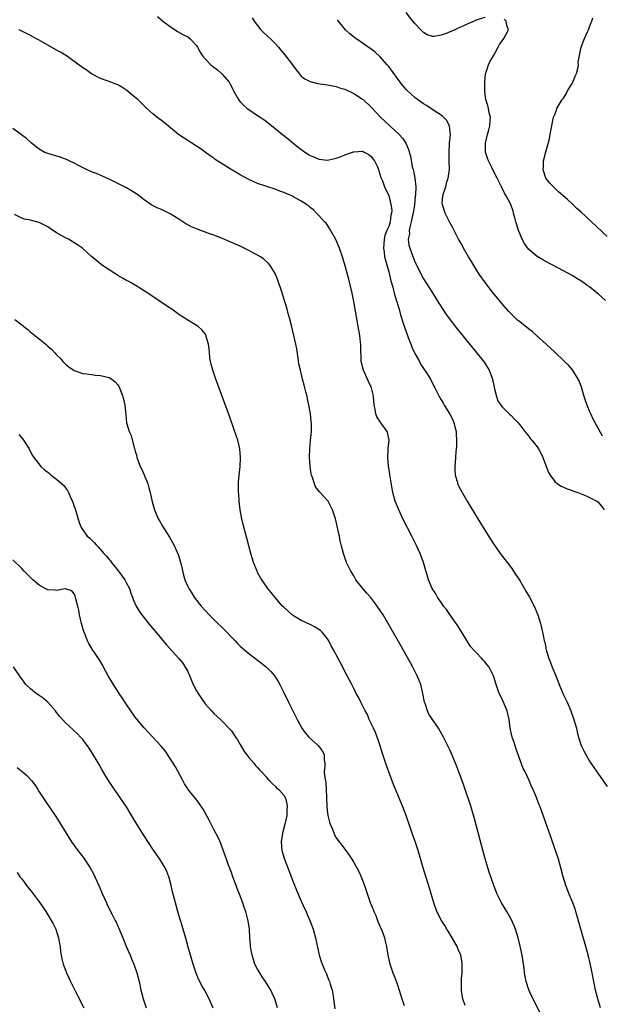
# Model space of a CAD drawing. Units: inches. Extents: x 2622000 to 2625000, y 1491000 to 1494000.
# Drawn here: x 2624013 to 2624146, y 1493386 to 1493611 of the extents above; entities that cross this region are included whole.
import ezdxf

# ---------------------------------------------------------------- set-up
doc = ezdxf.new("R2010")
doc.units = ezdxf.units.IN
doc.header["$MEASUREMENT"] = 0
doc.layers.add('LD26221491_10ft', color=121, linetype='Continuous')

msp = doc.modelspace()

# ---------------------------------------------------------------- linework, layer by layer
at = {"layer": 'LD26221491_10ft'}
for points, elevation in [([(2624044.05, 1493612.05), (2624045.3, 1493611), (2624047, 1493609.72), (2624048.64, 1493608.64), (2624049.9, 1493607.9), (2624051, 1493607.37), (2624051.48, 1493607), (2624053, 1493605.39), (2624053.26, 1493605), (2624053.85, 1493603.85), (2624054.42, 1493603), (2624055, 1493602.31), (2624056.26, 1493601), (2624056.66, 1493600.66), (2624057, 1493600.41), (2624057.8, 1493599.8), (2624058.75, 1493599), (2624059, 1493598.75), (2624060.48, 1493597), (2624060.67, 1493596.67), (2624061, 1493595.99), (2624061.34, 1493595.34), (2624061.5, 1493595), (2624062.61, 1493593), (2624062.78, 1493592.78), (2624063, 1493592.52), (2624063.74, 1493591.74), (2624064.61, 1493591), (2624065, 1493590.71), (2624067, 1493589.38), (2624068.41, 1493588.41), (2624069, 1493587.96), (2624071, 1493586.38), (2624072.68, 1493585), (2624073.99, 1493583.99), (2624075.16, 1493583), (2624077, 1493581.59), (2624077.36, 1493581.36), (2624077.81, 1493581), (2624078.54, 1493580.54), (2624079, 1493580.22), (2624079.86, 1493579.86), (2624081, 1493579.33), (2624083, 1493579.12), (2624085, 1493579.58), (2624085.93, 1493579.93), (2624087, 1493580.35), (2624088.95, 1493581.05), (2624089, 1493581.07), (2624091, 1493581.16), (2624091.4, 1493581), (2624092.42, 1493580.42), (2624093, 1493579.97), (2624093.41, 1493579.41), (2624093.77, 1493579), (2624094.42, 1493577.58), (2624094.65, 1493577), (2624094.71, 1493576.71), (2624095, 1493575.96), (2624095.19, 1493575.19), (2624095.31, 1493575), (2624095.58, 1493574.42), (2624096.08, 1493573), (2624096.34, 1493572.34), (2624097, 1493571.02), (2624097.47, 1493569), (2624097.7, 1493567.7), (2624097.67, 1493567), (2624097.48, 1493566.52), (2624097.37, 1493565), (2624097, 1493563.95), (2624096.61, 1493563), (2624096.1, 1493561.9), (2624095.95, 1493561), (2624095.88, 1493559.88), (2624095.79, 1493559), (2624095.94, 1493558.06), (2624096.08, 1493557), (2624096.25, 1493556.25), (2624097, 1493553.57), (2624097.53, 1493551.53), (2624097.96, 1493550.04), (2624098.37, 1493548.37), (2624099.38, 1493545), (2624099.73, 1493543.73), (2624100.43, 1493541.57), (2624100.67, 1493540.67), (2624101.2, 1493539.2), (2624101.48, 1493538.52), (2624102.05, 1493537), (2624102.29, 1493536.29), (2624103, 1493534.81), (2624104.03, 1493533), (2624104.35, 1493532.35), (2624105.16, 1493531.16), (2624105.29, 1493531), (2624105.81, 1493530.19), (2624106.54, 1493529), (2624107.37, 1493527.37), (2624107.59, 1493527), (2624108.08, 1493525.92), (2624108.54, 1493525), (2624108.74, 1493524.74), (2624109, 1493524.24), (2624109.48, 1493523.48), (2624109.68, 1493523), (2624110.97, 1493520.97), (2624111.66, 1493519.66), (2624111.93, 1493519), (2624112.43, 1493517), (2624112.45, 1493516.45), (2624112.54, 1493515), (2624112.49, 1493513.51), (2624112.38, 1493512.38), (2624112.27, 1493511), (2624112.22, 1493509.78), (2624112.14, 1493509), (2624112.13, 1493508.13), (2624112.24, 1493507), (2624112.74, 1493505.26), (2624112.79, 1493505), (2624112.85, 1493504.85), (2624113.51, 1493503.51), (2624114.98, 1493501), (2624117.4, 1493497), (2624118.02, 1493496.02), (2624119, 1493494.39), (2624120.3, 1493492.3), (2624121.14, 1493491), (2624122.76, 1493488.76), (2624125, 1493485.83), (2624126.14, 1493484.14), (2624127, 1493482.82), (2624128.41, 1493480.41), (2624129.22, 1493479), (2624130.3, 1493477), (2624131.18, 1493475), (2624131.78, 1493473), (2624132.22, 1493471), (2624132.52, 1493469.48), (2624132.62, 1493469), (2624132.71, 1493468.71), (2624133.05, 1493467), (2624133.64, 1493465), (2624134.06, 1493464.06), (2624134.43, 1493463), (2624135.28, 1493461), (2624136.05, 1493459), (2624136.88, 1493457), (2624137.84, 1493455), (2624138.7, 1493453), (2624139.39, 1493451), (2624139.56, 1493450.44), (2624139.96, 1493449), (2624140.12, 1493448.12), (2624140.45, 1493447), (2624141.07, 1493445.07), (2624141.71, 1493443.71), (2624142.1, 1493443), (2624143, 1493441.48), (2624143.98, 1493439.98), (2624145, 1493438.49), (2624147, 1493435.65)], 8760), ([(2624119, 1493611.82), (2624117, 1493611.19), (2624116.58, 1493611), (2624115.52, 1493610.48), (2624115, 1493610.3), (2624114.13, 1493609.87), (2624112.73, 1493609.27), (2624112.17, 1493609), (2624110.14, 1493608.14), (2624109, 1493607.75), (2624107.43, 1493607.43), (2624107, 1493607.43), (2624105.81, 1493607.81), (2624105, 1493608.34), (2624104.66, 1493608.66), (2624104.34, 1493609), (2624103, 1493610.47), (2624102.56, 1493611), (2624101, 1493612.97)], 8730), ([(2624065.75, 1493611.75), (2624066.18, 1493611), (2624067.73, 1493609), (2624068.37, 1493608.37), (2624069, 1493607.76), (2624070.44, 1493606.44), (2624071, 1493605.85), (2624071.78, 1493605), (2624072.35, 1493604.35), (2624073.25, 1493603.25), (2624074.98, 1493601), (2624075.82, 1493599.82), (2624076.48, 1493599), (2624077, 1493598.4), (2624077.79, 1493597.79), (2624079, 1493597.15), (2624080.73, 1493596.73), (2624082.46, 1493596.46), (2624083, 1493596.39), (2624084.15, 1493596.15), (2624085, 1493596.01), (2624085.73, 1493595.73), (2624087, 1493595.38), (2624087.24, 1493595.24), (2624089, 1493594.43), (2624091, 1493593.13), (2624091.14, 1493593), (2624093, 1493591.28), (2624094.09, 1493590.09), (2624095.16, 1493589), (2624099.42, 1493585), (2624100.18, 1493584.18), (2624100.92, 1493583), (2624101.55, 1493581.55), (2624102.03, 1493580.03), (2624102.41, 1493577.59), (2624102.6, 1493577), (2624102.72, 1493576.72), (2624102.98, 1493574.98), (2624103.18, 1493573), (2624103.14, 1493571.14), (2624103.1, 1493570.9), (2624102.88, 1493568.88), (2624102.58, 1493567), (2624102.44, 1493566.44), (2624102.17, 1493565), (2624101.82, 1493563.82), (2624101.71, 1493563), (2624101.76, 1493562.24), (2624101.48, 1493561), (2624101.63, 1493559.63), (2624101.82, 1493559), (2624102.12, 1493558.12), (2624103, 1493555.81), (2624105, 1493551.95), (2624107, 1493548.73), (2624108.11, 1493547), (2624110.04, 1493544.04), (2624110.86, 1493542.86), (2624112.58, 1493540.58), (2624117.98, 1493533.98), (2624118.85, 1493532.85), (2624119.65, 1493531.65), (2624120.03, 1493531), (2624120.6, 1493529.4), (2624120.76, 1493529), (2624121.11, 1493527.11), (2624121.23, 1493526.77), (2624121.65, 1493525), (2624122.01, 1493524.01), (2624122.71, 1493523), (2624123, 1493522.64), (2624124.81, 1493520.81), (2624125, 1493520.64), (2624125.8, 1493519.8), (2624126.61, 1493519), (2624127, 1493518.52), (2624128.17, 1493517), (2624128.51, 1493516.51), (2624129, 1493515.97), (2624129.4, 1493515.4), (2624129.74, 1493515), (2624131, 1493513.46), (2624131.28, 1493513), (2624131.87, 1493511.87), (2624132.27, 1493511), (2624133.59, 1493507.59), (2624133.94, 1493507), (2624135, 1493505.51), (2624135.68, 1493505), (2624136.48, 1493504.48), (2624137, 1493504.24), (2624137.87, 1493503.87), (2624140.28, 1493503), (2624142.24, 1493502.24), (2624143, 1493501.89), (2624144.68, 1493501), (2624144.87, 1493500.87), (2624145.79, 1493499.79), (2624146.32, 1493499)], 8750), ([(2624145.92, 1493515.92), (2624145, 1493517.58), (2624143.83, 1493519.83), (2624143.27, 1493521), (2624143, 1493521.6), (2624142.42, 1493523), (2624142.05, 1493524.05), (2624141.72, 1493525), (2624141.11, 1493527.11), (2624140.6, 1493528.6), (2624140.4, 1493529), (2624139.08, 1493531.08), (2624138.14, 1493532.14), (2624137.25, 1493533), (2624137, 1493533.26), (2624135.1, 1493535.1), (2624133.05, 1493537), (2624130.87, 1493539), (2624129.85, 1493539.85), (2624129, 1493540.49), (2624127, 1493542.09), (2624126.51, 1493542.51), (2624125.48, 1493543.48), (2624125, 1493543.95), (2624124.5, 1493544.5), (2624123, 1493546.22), (2624122.36, 1493547), (2624120.71, 1493549), (2624119.13, 1493551), (2624117.73, 1493553), (2624116.47, 1493555), (2624115.95, 1493555.95), (2624115.28, 1493557), (2624114.15, 1493559), (2624113.78, 1493559.78), (2624113.02, 1493561), (2624111.96, 1493563), (2624111.66, 1493563.66), (2624110.89, 1493565), (2624109.94, 1493567), (2624109.68, 1493567.68), (2624109.31, 1493569), (2624109.28, 1493569.28), (2624109.43, 1493571), (2624109.52, 1493571.52), (2624110.07, 1493573), (2624110.41, 1493574.41), (2624110.63, 1493575), (2624110.89, 1493577), (2624110.88, 1493579), (2624110.83, 1493580.83), (2624110.81, 1493581), (2624110.91, 1493582.91), (2624110.9, 1493583), (2624111.15, 1493585), (2624110.95, 1493587), (2624110.26, 1493588.26), (2624109.28, 1493589.28), (2624109, 1493589.43), (2624107.82, 1493590.18), (2624105.64, 1493591.64), (2624105, 1493592), (2624103.6, 1493593), (2624103, 1493593.45), (2624101.32, 1493595), (2624101, 1493595.33), (2624100.23, 1493596.23), (2624099.62, 1493597), (2624099, 1493597.84), (2624097, 1493600.59), (2624096.67, 1493601), (2624095, 1493602.9), (2624093.88, 1493603.88), (2624093, 1493604.57), (2624089.47, 1493607), (2624089.2, 1493607.2), (2624088.1, 1493608.1), (2624087.08, 1493609), (2624085.52, 1493611), (2624085.31, 1493611.31)], 8740), ([(2624146.6, 1493547), (2624145, 1493548.46), (2624144.69, 1493548.69), (2624143, 1493550.08), (2624142.44, 1493550.44), (2624141.68, 1493551), (2624141.28, 1493551.28), (2624141, 1493551.49), (2624140.04, 1493552.04), (2624139, 1493552.7), (2624137, 1493553.79), (2624133, 1493555.9), (2624132.29, 1493556.29), (2624131, 1493557.06), (2624129, 1493558.74), (2624128.06, 1493560.06), (2624127.59, 1493561), (2624127, 1493562.31), (2624126.75, 1493563), (2624126.33, 1493564.33), (2624126.13, 1493565), (2624125.9, 1493565.9), (2624125.58, 1493567), (2624125.46, 1493567.46), (2624124.96, 1493568.96), (2624123.92, 1493571), (2624123.55, 1493571.55), (2624122.88, 1493572.88), (2624122.68, 1493573.32), (2624121.82, 1493575), (2624121.52, 1493575.52), (2624120.71, 1493577.29), (2624119.85, 1493579), (2624119.61, 1493579.61), (2624119.15, 1493581), (2624119.14, 1493583), (2624119.64, 1493585), (2624119.89, 1493586.11), (2624120.14, 1493587), (2624120.26, 1493588.26), (2624120.27, 1493589), (2624120.03, 1493589.97), (2624119.87, 1493591), (2624119.69, 1493591.69), (2624119.25, 1493593), (2624119, 1493594.8), (2624118.98, 1493595), (2624119.02, 1493597), (2624119.18, 1493598.82), (2624119.2, 1493599), (2624119.32, 1493599.32), (2624119.82, 1493601), (2624120.22, 1493601.78), (2624121, 1493603.06), (2624122.06, 1493605), (2624122.34, 1493605.66), (2624123, 1493606.46), (2624123.19, 1493606.81), (2624123.34, 1493607), (2624123.85, 1493607.85), (2624124.39, 1493609), (2624124.04, 1493609.96), (2624123.88, 1493611), (2624123.42, 1493611.42)], 8730), ([(2624147, 1493561.67), (2624141, 1493567.28), (2624140.08, 1493568.08), (2624139, 1493569.11), (2624137.91, 1493570.09), (2624135.88, 1493571.88), (2624134.86, 1493572.86), (2624133.9, 1493573.9), (2624133, 1493575), (2624132.48, 1493576.48), (2624132.34, 1493577), (2624132.42, 1493577.58), (2624132.46, 1493579), (2624132.99, 1493581.01), (2624133.74, 1493583.74), (2624134, 1493585), (2624134.12, 1493585.88), (2624134.73, 1493589), (2624135, 1493589.61), (2624135.38, 1493590.62), (2624135.5, 1493591), (2624136.7, 1493593), (2624137, 1493593.37), (2624137.64, 1493594.36), (2624137.96, 1493595), (2624139, 1493596.72), (2624139.15, 1493597), (2624139.66, 1493598.34), (2624140, 1493599), (2624140.41, 1493600.41), (2624140.47, 1493601), (2624140.39, 1493601.61), (2624141.03, 1493605), (2624141.8, 1493607), (2624142.53, 1493608.53), (2624142.73, 1493609), (2624142.8, 1493609.2), (2624143, 1493609.65), (2624143.34, 1493610.66), (2624143.52, 1493611), (2624143.72, 1493611.72)], 8720), ([(2624145.52, 1493385), (2624144.89, 1493387), (2624144.35, 1493389), (2624143.94, 1493391), (2624143.58, 1493393), (2624143.15, 1493395.15), (2624142.77, 1493396.77), (2624142.16, 1493399), (2624140.98, 1493403), (2624139.87, 1493407), (2624139.66, 1493407.66), (2624139.18, 1493409), (2624138.33, 1493411), (2624137.55, 1493413), (2624136.95, 1493415), (2624136.42, 1493417), (2624135.85, 1493419), (2624135.22, 1493421), (2624134.12, 1493424.12), (2624131.64, 1493431), (2624131.45, 1493431.45), (2624130.83, 1493433.17), (2624130.06, 1493435), (2624129.68, 1493435.68), (2624129.17, 1493437), (2624128.21, 1493439), (2624127.8, 1493439.8), (2624126.2, 1493444.2), (2624125.93, 1493445), (2624125.72, 1493445.72), (2624125.29, 1493447), (2624124.84, 1493449), (2624124.57, 1493451), (2624124.31, 1493452.3), (2624124.12, 1493453), (2624123, 1493455.65), (2624122.31, 1493457), (2624121.58, 1493459), (2624121, 1493461), (2624119.98, 1493463), (2624119.53, 1493463.53), (2624119, 1493464.23), (2624118.62, 1493464.62), (2624118.36, 1493465), (2624117, 1493466.35), (2624116.43, 1493467), (2624115.72, 1493467.72), (2624114.9, 1493469.1), (2624113, 1493472.22), (2624112.69, 1493472.69), (2624112.48, 1493473), (2624111, 1493475.03), (2624110.2, 1493476.21), (2624109.56, 1493477), (2624109.35, 1493477.35), (2624109, 1493477.8), (2624108.17, 1493479), (2624107.76, 1493479.76), (2624106.96, 1493481), (2624106.14, 1493483), (2624104.95, 1493487), (2624104.4, 1493488.4), (2624104.21, 1493489), (2624103.31, 1493491), (2624102.54, 1493492.54), (2624102.32, 1493493), (2624100.27, 1493497), (2624099.3, 1493499), (2624098.5, 1493501), (2624097.96, 1493503), (2624097.32, 1493506.68), (2624097.27, 1493507), (2624097.26, 1493507.26), (2624096.94, 1493509.06), (2624096.81, 1493511), (2624096.92, 1493512.92), (2624096.92, 1493513.08), (2624097.09, 1493515), (2624096.74, 1493516.74), (2624096.66, 1493517), (2624095.2, 1493519), (2624095.1, 1493519.1), (2624094.31, 1493520.31), (2624094.08, 1493521), (2624093.93, 1493522.07), (2624093.7, 1493523), (2624093.54, 1493525), (2624093.46, 1493525.46), (2624093.08, 1493527), (2624092.4, 1493528.4), (2624091.21, 1493531), (2624090.74, 1493533), (2624090.59, 1493536.59), (2624090.59, 1493537), (2624090.56, 1493537.44), (2624090.37, 1493539), (2624090.04, 1493541), (2624089.33, 1493545), (2624089, 1493546.78), (2624088.63, 1493548.63), (2624087.88, 1493551.88), (2624087, 1493555.14), (2624086.44, 1493557), (2624085.75, 1493559), (2624084.94, 1493560.94), (2624083.47, 1493563.47), (2624083, 1493564.21), (2624082.67, 1493564.67), (2624082.32, 1493565), (2624081, 1493566.49), (2624080.46, 1493567), (2624079.77, 1493567.77), (2624079, 1493568.29), (2624078.66, 1493568.66), (2624078.18, 1493569), (2624077, 1493569.74), (2624075.25, 1493570.75), (2624075, 1493570.91), (2624074.8, 1493571), (2624073.5, 1493571.5), (2624073, 1493571.75), (2624072.06, 1493572.06), (2624071, 1493572.47), (2624069.09, 1493573.09), (2624067, 1493573.82), (2624065, 1493574.67), (2624063, 1493575.74), (2624062.21, 1493576.21), (2624060.95, 1493577), (2624057.31, 1493579.31), (2624057, 1493579.58), (2624056.15, 1493580.15), (2624055, 1493581), (2624053.82, 1493581.82), (2624051.98, 1493583), (2624051, 1493583.61), (2624050.18, 1493584.18), (2624048.92, 1493585), (2624045.72, 1493587.72), (2624045, 1493588.24), (2624043.96, 1493589), (2624043, 1493589.78), (2624041.62, 1493591), (2624041, 1493591.59), (2624039.58, 1493593), (2624039, 1493593.51), (2624037.09, 1493595.09), (2624035.89, 1493595.89), (2624035, 1493596.39), (2624034.56, 1493596.56), (2624033.37, 1493597), (2624032.76, 1493597.24), (2624031, 1493597.87), (2624029, 1493598.93), (2624027.79, 1493599.79), (2624027, 1493600.31), (2624023.24, 1493603), (2624021.87, 1493603.87), (2624021, 1493604.34), (2624019, 1493605.51), (2624017, 1493606.61), (2624016.22, 1493607), (2624015, 1493607.66), (2624012.4, 1493609)], 8770), ([(2624132.09, 1493383), (2624130.04, 1493387), (2624129.7, 1493387.7), (2624129.09, 1493389.09), (2624128.47, 1493391), (2624128.22, 1493392.22), (2624128.11, 1493393), (2624128.01, 1493393.99), (2624127.54, 1493397), (2624127.12, 1493399.12), (2624126.66, 1493401), (2624126.04, 1493403), (2624125.74, 1493403.74), (2624125.12, 1493405.12), (2624124.06, 1493407), (2624122.84, 1493409), (2624121.83, 1493411), (2624121.05, 1493413), (2624120.03, 1493416.03), (2624119.09, 1493419.09), (2624118.23, 1493422.23), (2624116.57, 1493428.57), (2624115.66, 1493431.66), (2624115, 1493433.62), (2624114.11, 1493436.11), (2624113.04, 1493439.04), (2624112.28, 1493441), (2624111.46, 1493443), (2624111, 1493444.03), (2624110.55, 1493445), (2624109.54, 1493447), (2624108.37, 1493449), (2624107, 1493451), (2624106.22, 1493452.22), (2624105.86, 1493453), (2624105.33, 1493454.67), (2624105.2, 1493455), (2624104.84, 1493457), (2624104.35, 1493459), (2624103.98, 1493459.98), (2624103.55, 1493461), (2624102.72, 1493462.72), (2624102.56, 1493463), (2624102.02, 1493464.02), (2624100.32, 1493467), (2624099.83, 1493467.83), (2624096.89, 1493473), (2624095.71, 1493475), (2624094.4, 1493477), (2624093.79, 1493477.79), (2624092.83, 1493479), (2624091.98, 1493479.98), (2624091.06, 1493481), (2624089.51, 1493483), (2624089, 1493483.89), (2624088.3, 1493485), (2624087.37, 1493487), (2624087, 1493488.12), (2624086.68, 1493489), (2624086.15, 1493491), (2624085.93, 1493491.93), (2624085.71, 1493493), (2624085.57, 1493493.57), (2624085, 1493496.34), (2624084.83, 1493497), (2624084.16, 1493499), (2624083.79, 1493499.79), (2624083.15, 1493501), (2624083, 1493501.21), (2624081.14, 1493503.14), (2624080.28, 1493504.28), (2624079.99, 1493505), (2624079.59, 1493506.41), (2624079.34, 1493507), (2624079.26, 1493507.26), (2624079.02, 1493509), (2624078.9, 1493511), (2624078.92, 1493513.08), (2624079.08, 1493514.91), (2624079.3, 1493517), (2624079.33, 1493518.67), (2624079.32, 1493519), (2624079.28, 1493519.28), (2624079.12, 1493521), (2624078.76, 1493523), (2624078.43, 1493524.43), (2624078.32, 1493525), (2624078.04, 1493526.04), (2624077.84, 1493527), (2624077.63, 1493527.63), (2624077.31, 1493529), (2624076.79, 1493531), (2624076.47, 1493532.47), (2624076.26, 1493533.74), (2624075.95, 1493535.95), (2624075.73, 1493537), (2624075.29, 1493539), (2624074.75, 1493541.25), (2624074.31, 1493543), (2624074.02, 1493544.02), (2624073.77, 1493545), (2624073.18, 1493547), (2624072.54, 1493549), (2624071.65, 1493551.65), (2624071.09, 1493553), (2624071, 1493553.18), (2624069.88, 1493555), (2624069.49, 1493555.49), (2624068.44, 1493556.44), (2624067.63, 1493557), (2624067, 1493557.4), (2624065, 1493558.44), (2624063, 1493559.4), (2624061, 1493560.3), (2624059, 1493561.16), (2624057, 1493561.94), (2624055.57, 1493562.43), (2624053, 1493563.38), (2624051.88, 1493563.88), (2624050.57, 1493564.57), (2624049.89, 1493565), (2624049, 1493565.61), (2624047, 1493566.86), (2624045, 1493567.82), (2624044.17, 1493568.17), (2624042.82, 1493568.82), (2624041, 1493570.01), (2624039.32, 1493571.32), (2624038.13, 1493572.13), (2624036.86, 1493572.86), (2624035, 1493573.82), (2624033, 1493574.81), (2624031.5, 1493575.5), (2624030.09, 1493576.09), (2624029, 1493576.49), (2624027.85, 1493577), (2624026.13, 1493577.87), (2624025, 1493578.48), (2624023.83, 1493579), (2624023.28, 1493579.28), (2624021.8, 1493579.8), (2624019, 1493580.64), (2624018.74, 1493580.74), (2624018.17, 1493581), (2624017, 1493581.65), (2624015.27, 1493583), (2624015, 1493583.23), (2624014.12, 1493584.12), (2624012.97, 1493584.97), (2624011, 1493586.39)], 8780), ([(2624114.51, 1493385.49), (2624114.01, 1493387), (2624113.84, 1493387.84), (2624113.69, 1493389), (2624113.69, 1493390.31), (2624113.64, 1493391), (2624113.67, 1493391.67), (2624113.79, 1493393), (2624113.86, 1493395), (2624113.74, 1493395.74), (2624113.51, 1493397), (2624113, 1493398.21), (2624112.64, 1493399), (2624111, 1493401.89), (2624110.29, 1493403), (2624109.82, 1493403.82), (2624109.07, 1493405), (2624108.05, 1493407), (2624107.31, 1493409), (2624106.35, 1493412.35), (2624104.93, 1493417), (2624103.74, 1493421), (2624103.07, 1493423.07), (2624102.55, 1493424.55), (2624100.97, 1493429), (2624100.22, 1493431), (2624098.13, 1493436.13), (2624096.47, 1493440.47), (2624095.48, 1493443.48), (2624095.04, 1493445), (2624094.55, 1493446.55), (2624094.37, 1493447), (2624094.01, 1493448.01), (2624093.49, 1493449), (2624093, 1493450.13), (2624092.56, 1493451), (2624092.13, 1493452.13), (2624091.62, 1493453), (2624090.61, 1493455), (2624090.11, 1493456.11), (2624089.57, 1493457), (2624089, 1493458.08), (2624088.53, 1493459), (2624088.04, 1493460.04), (2624087.5, 1493461), (2624087, 1493461.97), (2624086.68, 1493462.68), (2624085.96, 1493463.96), (2624085.44, 1493465), (2624084.39, 1493467), (2624083.86, 1493467.86), (2624083.29, 1493469), (2624083, 1493469.46), (2624081.79, 1493471), (2624081.38, 1493471.38), (2624080.18, 1493472.18), (2624079, 1493472.74), (2624078.84, 1493472.84), (2624077, 1493473.68), (2624075, 1493474.91), (2624074.88, 1493475), (2624073.89, 1493475.89), (2624073, 1493476.73), (2624072.73, 1493477), (2624070.95, 1493479), (2624070.11, 1493480.11), (2624069.36, 1493481), (2624067.98, 1493483), (2624067.61, 1493483.61), (2624067, 1493484.71), (2624066.86, 1493485), (2624066.09, 1493487), (2624065.8, 1493487.8), (2624065.47, 1493489), (2624064.57, 1493492.57), (2624063.67, 1493495.67), (2624063.35, 1493497), (2624063, 1493499), (2624062.76, 1493501), (2624062.67, 1493502.67), (2624062.64, 1493503), (2624062.66, 1493504.66), (2624062.64, 1493505), (2624062.65, 1493505.35), (2624062.77, 1493507), (2624062.97, 1493509), (2624063.07, 1493511), (2624062.91, 1493513), (2624062.44, 1493515), (2624062.09, 1493516.09), (2624061.59, 1493517.59), (2624060.53, 1493520.53), (2624057.42, 1493529), (2624056.73, 1493531), (2624056.39, 1493532.39), (2624056.21, 1493533), (2624056.06, 1493533.94), (2624055.95, 1493535), (2624055.89, 1493535.89), (2624055.76, 1493537), (2624055.26, 1493538.74), (2624055.2, 1493539), (2624055.14, 1493539.14), (2624055, 1493539.33), (2624054.26, 1493540.26), (2624053.43, 1493541), (2624053.19, 1493541.19), (2624051, 1493542.47), (2624050.21, 1493543), (2624049, 1493543.75), (2624048.3, 1493544.3), (2624047.33, 1493545), (2624046.37, 1493545.63), (2624043.55, 1493547.55), (2624043, 1493547.88), (2624041, 1493549.22), (2624040.43, 1493549.57), (2624039, 1493550.48), (2624038.68, 1493550.68), (2624038.02, 1493551), (2624037.38, 1493551.38), (2624037, 1493551.58), (2624036.1, 1493552.1), (2624035, 1493552.71), (2624034.53, 1493553), (2624033, 1493554.04), (2624031.52, 1493555), (2624031.22, 1493555.22), (2624030.12, 1493556.12), (2624029.09, 1493557), (2624026.93, 1493559), (2624025.77, 1493559.77), (2624025, 1493560.2), (2624024.53, 1493560.53), (2624023.68, 1493561), (2624023, 1493561.32), (2624021, 1493562.51), (2624019.51, 1493563.51), (2624019, 1493563.83), (2624018.24, 1493564.24), (2624017, 1493564.86), (2624015, 1493565.4), (2624013.64, 1493565.64), (2624013, 1493565.86), (2624011.34, 1493566.66)], 8790), ([(2624011.39, 1493542.61), (2624013, 1493541.41), (2624013.25, 1493541.25), (2624013.5, 1493541), (2624014.37, 1493540.37), (2624015, 1493539.76), (2624015.46, 1493539.46), (2624015.98, 1493539), (2624017, 1493538.21), (2624018.49, 1493537), (2624018.78, 1493536.78), (2624019, 1493536.55), (2624019.84, 1493535.84), (2624020.55, 1493535), (2624021, 1493534.51), (2624021.77, 1493533.77), (2624022.45, 1493533), (2624023, 1493532.43), (2624023.8, 1493531.8), (2624025, 1493530.95), (2624027, 1493530.26), (2624027.81, 1493530.19), (2624029, 1493530), (2624029.89, 1493529.89), (2624031, 1493529.83), (2624033, 1493529.34), (2624033.6, 1493529), (2624034.38, 1493528.38), (2624035, 1493527.66), (2624035.27, 1493527.27), (2624035.42, 1493527), (2624036.16, 1493525), (2624036.57, 1493523), (2624036.8, 1493520.8), (2624037.01, 1493519), (2624037.48, 1493517.48), (2624037.6, 1493517), (2624038.07, 1493516.07), (2624038.75, 1493513.25), (2624038.9, 1493512.9), (2624039, 1493512.46), (2624039.34, 1493511.34), (2624039.37, 1493511), (2624039.55, 1493510.45), (2624040.14, 1493509), (2624040.43, 1493508.43), (2624041.04, 1493507.04), (2624041.85, 1493505), (2624042.09, 1493504.09), (2624042.42, 1493503), (2624042.88, 1493500.88), (2624043.3, 1493499.3), (2624043.4, 1493499), (2624043.73, 1493498.27), (2624044.26, 1493497), (2624044.52, 1493496.52), (2624045.26, 1493495.26), (2624046.8, 1493492.8), (2624047.54, 1493491.54), (2624047.8, 1493491), (2624048.48, 1493489.52), (2624048.82, 1493488.82), (2624049, 1493488.31), (2624049.31, 1493487.31), (2624049.48, 1493486.52), (2624050.06, 1493484.06), (2624050.37, 1493483), (2624051, 1493481.47), (2624051.23, 1493481), (2624051.91, 1493479.91), (2624052.5, 1493479), (2624053, 1493478.34), (2624054.06, 1493477), (2624055, 1493475.95), (2624055.9, 1493475), (2624057, 1493473.89), (2624059.47, 1493471.47), (2624059.93, 1493471), (2624061, 1493469.84), (2624061.86, 1493469), (2624062.4, 1493468.4), (2624063, 1493467.82), (2624063.43, 1493467.43), (2624063.98, 1493467), (2624065, 1493466.16), (2624067, 1493464.62), (2624067.91, 1493463.91), (2624069, 1493463), (2624070.03, 1493462.03), (2624070.94, 1493460.94), (2624071.72, 1493459.72), (2624072.1, 1493459), (2624073, 1493457.22), (2624074.07, 1493455), (2624076.03, 1493451), (2624077.12, 1493449), (2624077.92, 1493447.92), (2624078.71, 1493447), (2624080.9, 1493445), (2624081.8, 1493443.8), (2624082.27, 1493443), (2624082.26, 1493441.74), (2624082.36, 1493441), (2624082.4, 1493440.4), (2624082.26, 1493439), (2624082.35, 1493437.65), (2624082.59, 1493436.59), (2624082.71, 1493435), (2624082.75, 1493433.25), (2624082.84, 1493431), (2624083, 1493429.53), (2624083.08, 1493429), (2624083.47, 1493427.47), (2624083.64, 1493427), (2624084.14, 1493425.86), (2624084.6, 1493424.6), (2624085, 1493423.91), (2624085.39, 1493423.39), (2624085.7, 1493423), (2624087.16, 1493421), (2624087.92, 1493419.92), (2624088.55, 1493419), (2624089, 1493418.29), (2624089.72, 1493417), (2624090.16, 1493416.16), (2624090.7, 1493415), (2624091, 1493414.24), (2624091.44, 1493413), (2624091.84, 1493411.84), (2624092.69, 1493409.31), (2624092.87, 1493408.87), (2624093, 1493408.53), (2624093.48, 1493407.47), (2624093.62, 1493407), (2624094.08, 1493406.08), (2624094.46, 1493405), (2624095, 1493403.67), (2624095.21, 1493403.21), (2624095.48, 1493402.53), (2624096.04, 1493401), (2624096.2, 1493400.2), (2624096.52, 1493399), (2624096.82, 1493397), (2624097.27, 1493395), (2624097.38, 1493394.62), (2624097.94, 1493393), (2624098.27, 1493392.27), (2624099, 1493390.24), (2624099.43, 1493389), (2624100.02, 1493387), (2624100.53, 1493385.47)], 8800), ([(2624012.32, 1493516.32), (2624013.24, 1493515.24), (2624013.42, 1493515), (2624014.73, 1493513), (2624014.81, 1493512.81), (2624015.5, 1493511.5), (2624015.81, 1493511), (2624017.35, 1493509), (2624018.23, 1493508.23), (2624019, 1493507.63), (2624019.34, 1493507.34), (2624019.72, 1493507), (2624021, 1493506.05), (2624022.2, 1493505), (2624022.61, 1493504.61), (2624023, 1493504.06), (2624023.5, 1493503.5), (2624023.75, 1493503), (2624024.28, 1493501.72), (2624024.62, 1493501), (2624025, 1493499.82), (2624025.23, 1493499.23), (2624026.17, 1493496.17), (2624026.62, 1493495), (2624028.01, 1493493), (2624028.56, 1493492.56), (2624029.59, 1493491.59), (2624030.01, 1493491), (2624030.53, 1493490.53), (2624031.83, 1493489), (2624032.4, 1493488.4), (2624033, 1493487.64), (2624033.32, 1493487.32), (2624033.55, 1493487), (2624035.19, 1493485), (2624036.61, 1493483), (2624037, 1493482.22), (2624037.65, 1493481), (2624037.97, 1493479.97), (2624038.37, 1493479), (2624038.52, 1493478.52), (2624039.19, 1493477), (2624039.86, 1493475.86), (2624040.46, 1493475), (2624041, 1493474.3), (2624042.47, 1493472.47), (2624043.38, 1493471.38), (2624046.13, 1493468.13), (2624049, 1493465), (2624049.88, 1493463.88), (2624050.45, 1493463), (2624051, 1493461.98), (2624052.26, 1493459), (2624053, 1493457.61), (2624053.38, 1493457), (2624054.03, 1493456.03), (2624055, 1493454.63), (2624056.46, 1493453), (2624057, 1493452.36), (2624058.5, 1493451), (2624060.73, 1493448.73), (2624061, 1493448.4), (2624061.58, 1493447.58), (2624061.94, 1493447), (2624062.36, 1493446.36), (2624063, 1493445.3), (2624063.84, 1493443.84), (2624064.45, 1493443), (2624065, 1493442.28), (2624066.1, 1493441), (2624066.5, 1493440.5), (2624067, 1493439.98), (2624067.46, 1493439.46), (2624067.91, 1493439), (2624069, 1493437.78), (2624069.35, 1493437.35), (2624069.75, 1493437), (2624070.33, 1493436.33), (2624071, 1493435.77), (2624071.36, 1493435.36), (2624071.84, 1493435), (2624073, 1493433.66), (2624073.38, 1493433), (2624073.72, 1493431.72), (2624073.79, 1493431), (2624073.71, 1493430.29), (2624073.67, 1493429), (2624073.23, 1493427), (2624072.71, 1493425), (2624072.41, 1493423), (2624072.56, 1493421), (2624073.14, 1493419), (2624073.9, 1493417), (2624075, 1493414.21), (2624075.92, 1493411.92), (2624077, 1493409.41), (2624077.75, 1493407.75), (2624078.12, 1493407), (2624078.37, 1493406.37), (2624078.96, 1493405), (2624079.69, 1493403), (2624080.27, 1493401), (2624081.1, 1493397), (2624081.56, 1493395.56), (2624081.75, 1493395), (2624082.3, 1493393.7), (2624082.74, 1493392.74), (2624083, 1493392.09), (2624083.33, 1493391.33), (2624083.44, 1493391), (2624083.59, 1493390.41), (2624084.04, 1493389), (2624084.2, 1493388.2), (2624084.7, 1493384.7)], 8810), ([(2624071.55, 1493385), (2624070.91, 1493387), (2624070.33, 1493388.33), (2624070.02, 1493389), (2624069.65, 1493389.65), (2624068.84, 1493391), (2624068.07, 1493392.07), (2624067.48, 1493393), (2624067, 1493393.85), (2624066.4, 1493395), (2624066.04, 1493396.04), (2624065.74, 1493397), (2624065.46, 1493398.54), (2624065.38, 1493399), (2624065.37, 1493399.37), (2624065.22, 1493401), (2624065.12, 1493403), (2624064.86, 1493404.86), (2624064.78, 1493405.22), (2624064.28, 1493407), (2624063.92, 1493407.92), (2624063.59, 1493409), (2624062.86, 1493411), (2624062.33, 1493412.33), (2624062.1, 1493413), (2624061.77, 1493413.77), (2624061.35, 1493415), (2624061, 1493415.93), (2624060.69, 1493416.69), (2624060.36, 1493417.64), (2624059.85, 1493419), (2624059.66, 1493419.66), (2624059, 1493421.53), (2624058.42, 1493423), (2624057.99, 1493423.99), (2624057, 1493425.85), (2624055.93, 1493427.93), (2624054.5, 1493430.5), (2624053.72, 1493431.72), (2624052.85, 1493432.85), (2624051.1, 1493435), (2624051, 1493435.14), (2624050.28, 1493436.28), (2624049.85, 1493437), (2624048.18, 1493440.18), (2624047, 1493442.08), (2624045.81, 1493443.81), (2624044.92, 1493444.92), (2624043, 1493446.99), (2624042.05, 1493448.05), (2624041, 1493449.13), (2624039, 1493451.56), (2624037, 1493454.43), (2624035.99, 1493455.99), (2624035.31, 1493457), (2624033.99, 1493459), (2624032.82, 1493461), (2624031.75, 1493463), (2624031.5, 1493463.5), (2624030.74, 1493464.74), (2624030.55, 1493465), (2624029.63, 1493466.37), (2624029.13, 1493467.13), (2624028.39, 1493468.39), (2624028.09, 1493469), (2624027.5, 1493470.5), (2624027.2, 1493471.2), (2624026.7, 1493473), (2624026.25, 1493475), (2624026.07, 1493476.07), (2624025.84, 1493477), (2624025.38, 1493478.62), (2624025.25, 1493479.25), (2624025, 1493479.77), (2624024.45, 1493480.45), (2624023, 1493480.92), (2624022.93, 1493480.93), (2624021, 1493480.59), (2624020.66, 1493480.66), (2624019, 1493480.71), (2624018.81, 1493480.81), (2624018.38, 1493481), (2624017, 1493481.81), (2624015.57, 1493483), (2624013.54, 1493485), (2624013, 1493485.57), (2624011, 1493487.59)], 8820), ([(2624056.86, 1493384.86), (2624055.91, 1493387), (2624054.91, 1493388.91), (2624054.18, 1493390.18), (2624053.74, 1493391), (2624053.5, 1493391.5), (2624052.9, 1493392.9), (2624052.22, 1493395), (2624051.12, 1493398.88), (2624050.65, 1493400.65), (2624050.34, 1493401.66), (2624049.74, 1493403.74), (2624049, 1493406.19), (2624048.18, 1493409), (2624047.51, 1493411.51), (2624047.18, 1493413), (2624046.74, 1493414.74), (2624046.66, 1493415), (2624046.19, 1493416.19), (2624045.82, 1493417), (2624045, 1493418.4), (2624044.61, 1493419), (2624043, 1493421.33), (2624041, 1493424.36), (2624039, 1493427.62), (2624036.97, 1493431), (2624035.65, 1493433), (2624035, 1493433.94), (2624034.21, 1493435), (2624032.87, 1493437), (2624031.41, 1493439.41), (2624030.7, 1493440.7), (2624029, 1493443.58), (2624028.45, 1493444.45), (2624027, 1493446.41), (2624026.47, 1493447), (2624025.76, 1493447.76), (2624025, 1493448.42), (2624024.71, 1493448.71), (2624023, 1493450.26), (2624021.73, 1493451.73), (2624021, 1493452.61), (2624020.73, 1493453), (2624018.95, 1493455), (2624017.88, 1493455.88), (2624017, 1493456.54), (2624016.7, 1493456.7), (2624016.29, 1493457), (2624015, 1493458.05), (2624013.98, 1493459), (2624013.54, 1493459.54), (2624013, 1493460.32), (2624012.7, 1493460.7), (2624011.11, 1493463.11)], 8830), ([(2624011.99, 1493439.99), (2624013.1, 1493439.1), (2624014.17, 1493438.17), (2624015.23, 1493437), (2624016.01, 1493436.01), (2624016.67, 1493435), (2624017, 1493434.45), (2624018.36, 1493432.36), (2624020.79, 1493428.79), (2624021.57, 1493427.57), (2624023.15, 1493425), (2624024.43, 1493423), (2624025, 1493422.17), (2624025.86, 1493421), (2624027.21, 1493419.21), (2624028.66, 1493417), (2624029.48, 1493415.48), (2624029.72, 1493415), (2624030.63, 1493413), (2624031.48, 1493411), (2624032.38, 1493409), (2624032.59, 1493408.59), (2624033.67, 1493406.33), (2624034.37, 1493405), (2624034.62, 1493404.62), (2624035, 1493403.69), (2624035.23, 1493403.23), (2624035.52, 1493402.48), (2624036.17, 1493401), (2624037, 1493398.87), (2624037.81, 1493397), (2624038.15, 1493396.15), (2624038.65, 1493395), (2624039.36, 1493393), (2624039.87, 1493391), (2624040.3, 1493389), (2624040.45, 1493388.45), (2624040.8, 1493387), (2624041.46, 1493385)], 8840), ([(2624011.94, 1493415.94), (2624012.6, 1493415), (2624013, 1493414.51), (2624013.64, 1493413.64), (2624014.09, 1493413), (2624015.4, 1493411.4), (2624017, 1493409.27), (2624017.92, 1493407.92), (2624018.49, 1493407), (2624019, 1493406.24), (2624019.77, 1493405), (2624020.22, 1493404.22), (2624020.81, 1493403), (2624021.43, 1493401), (2624021.63, 1493399.63), (2624021.78, 1493399), (2624021.86, 1493397.86), (2624022.06, 1493397), (2624022.17, 1493396.17), (2624022.5, 1493395), (2624023, 1493393.56), (2624023.22, 1493393), (2624023.8, 1493391.8), (2624024.15, 1493391), (2624025.14, 1493389), (2624025.81, 1493387.81), (2624027.21, 1493385)], 8850)]:
    msp.add_lwpolyline(points, dxfattribs=dict(at, elevation=elevation))

doc.saveas('drawing.dxf')
